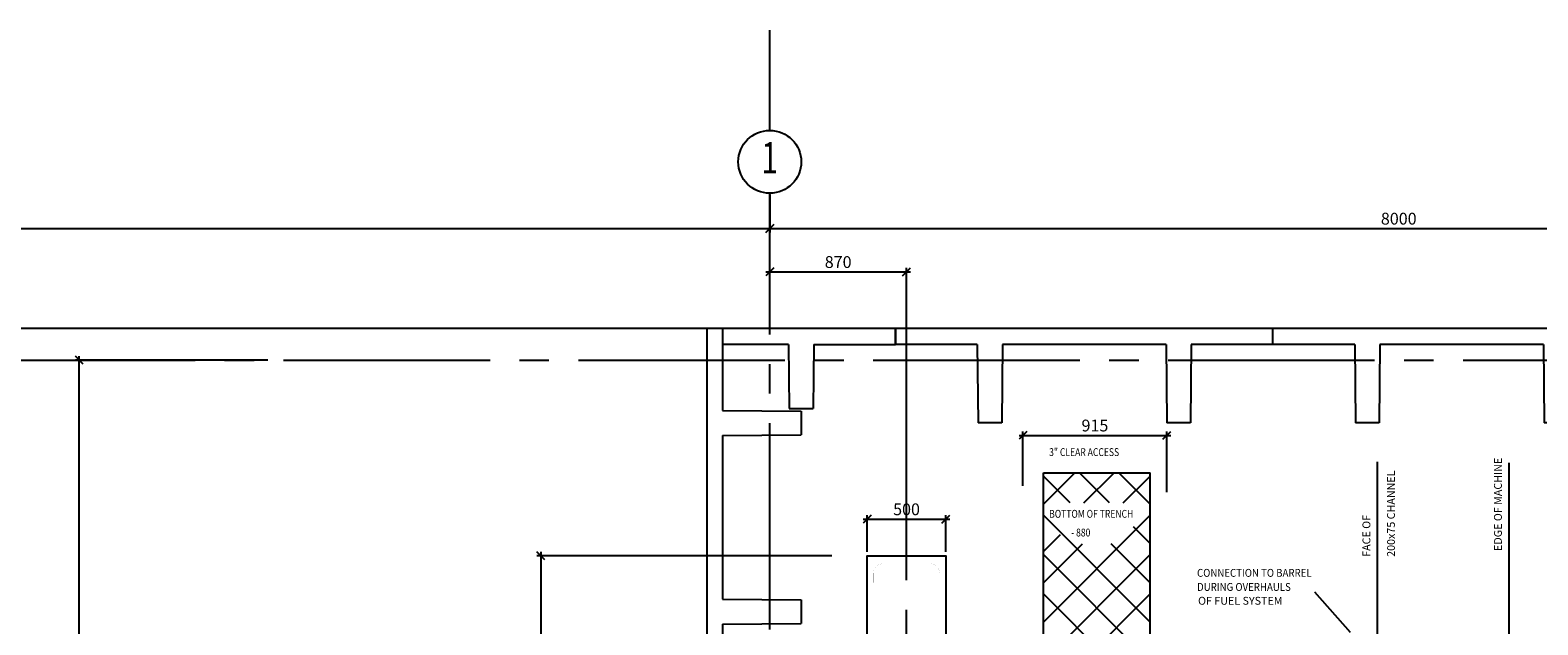
# Model space of a CAD drawing. Extents: x 6035 to 57794, y 8926 to 36605.
# Drawn here: x 23306 to 32894, y 31509 to 35291 of the extents above; entities that cross this region are included whole.
import ezdxf
from ezdxf.enums import TextEntityAlignment as Align

# ---------------------------------------------------------------- set-up
doc = ezdxf.new("R2010")
doc.units = 0
doc.header["$LTSCALE"] = 50
doc.header["$MEASUREMENT"] = 0
doc.header["$PDMODE"] = 66
doc.header["$PDSIZE"] = -5
for name, pattern in [('CENTER', [37.5, 26.25, -3.75, 3.75, -3.75]), ('CENTER2', [16.875, 11.25, -1.875, 1.875, -1.875]), ('HIDDEN', [5.625, 3.75, -1.875])]:
    doc.linetypes.add(name, pattern=pattern)
doc.layers.get('0').update_dxf_attribs({"linetype": 'CONTINUOUS'})
doc.layers.get('DEFPOINTS').update_dxf_attribs({"linetype": 'CONTINUOUS'})
for name, color, linetype in [('CENTER', 6, 'CENTER2'), ('CONCRETE', 20, 'CONTINUOUS'), ('DIM', 11, 'CONTINUOUS'), ('EQ', 3, 'CONTINUOUS'), ('GRATING', 6, 'CONTINUOUS'), ('GRID', 6, 'CENTER2'), ('PIPING', 3, 'CONTINUOUS'), ('PLAN$0$L0_', 7, 'CONTINUOUS'), ('SMALL-PIPING', 4, 'CONTINUOUS')]:
    doc.layers.add(name, color=color, linetype=linetype)
doc.styles.add('8DINB', font='simplex.shx', dxfattribs={"width": 0.7, "height": 0.2})
doc.styles.add('ROMANC', font='romanc.shx', dxfattribs={"width": 0.95})
doc.styles.add('SIMPLEX', font='simplex.shx')
doc.dimstyles.new('D50', dxfattribs={"dimscale": 50, "dimtxt": 3, "dimasz": 2, "dimexe": 1, "dimexo": 1, "dimgap": 1, "dimtad": 1, "dimdec": 3, "dimlfac": 0.03937, "dimzin": 9, "dimtxsty": 'ROMANC', "dimblk1": 'OBLIQUE', "dimblk2": 'OBLIQUE', "dimsah": 1, "dimcen": 2, "dimdle": 1, "dimclrd": 11, "dimclre": 11, "dimclrt": 2, "dimazin": 3, "dimtfac": 1, "dimtdec": 3, "dimtmove": 0, "dimatfit": 3, "dimtvp": 1, "dimtolj": 1, "dimtzin": 9})

# ---------------------------------------------------------------- blocks, each defined once
blk = doc.blocks.new('600T')
at = {"layer": 'CONCRETE'}
for p, q in [((2400, 0), (0, 0)), ((0, -100), (0, 0)), ((2400, -100), (2400, 0)), ((520, -100), (0, -100)), ((520, -100), (525, -600)), ((680, -100), (675, -600)), ((1720, -100), (680, -100)), ((1720, -100), (1725, -600)), ((1880, -100), (1875, -600)), ((2400, -100), (1880, -100)), ((2300, -100), (2060, -100)), ((675, -600), (525, -600)), ((1875, -600), (1725, -600))]:
    blk.add_line(p, q, dxfattribs=at)
blk = doc.blocks.new('_OBLIQUE')
at = {"color": 0, "linetype": 'BYBLOCK'}
blk.add_line((-0.5, -0.5), (0.5, 0.5), dxfattribs=at)
blk = doc.blocks.new('*D36')
at = {"color": 11, "linetype": 'BYBLOCK'}
for p, q in [((28009, 34246.3), (28009, 34004.4)), ((36009, 34208.3), (36009, 34004.4)), ((27984, 34029.4), (36034, 34029.4))]:
    blk.add_line(p, q, dxfattribs=at)
at = {"layer": 'DEFPOINTS', "color": 0, "linetype": 'BYBLOCK'}
for p in [(28009, 34271.3), (36009, 34233.3), (36009, 34029.4)]:
    blk.add_point(p, dxfattribs=at)
at = {"color": 11, "linetype": 'BYBLOCK', "xscale": 50, "yscale": 50, "zscale": 50, "rotation": 180}
blk.add_blockref('_OBLIQUE', (28009, 34029.4), dxfattribs=at)
at = {"color": 11, "linetype": 'BYBLOCK', "xscale": 50, "yscale": 50, "zscale": 50}
blk.add_blockref('_OBLIQUE', (36009, 34029.4), dxfattribs=at)
at = {"color": 2, "linetype": 'BYBLOCK', "insert": (32009, 34091.9), "char_height": 75, "attachment_point": 5, "style": 'ROMANC'}
blk.add_mtext('\\A1;8000', dxfattribs=at)
blk = doc.blocks.new('*D37')
at = {"color": 11, "linetype": 'BYBLOCK'}
for p, q in [((27984, 33753.6), (28904, 33753.6)), ((28009, 33432.8), (28009, 33778.6)), ((28879, 31942.8), (28879, 33778.6))]:
    blk.add_line(p, q, dxfattribs=at)
at = {"layer": 'DEFPOINTS', "color": 0, "linetype": 'BYBLOCK'}
for p in [(28879, 33753.6), (28009, 33407.8), (28879, 31917.8)]:
    blk.add_point(p, dxfattribs=at)
at = {"color": 11, "linetype": 'BYBLOCK', "xscale": 50, "yscale": 50, "zscale": 50, "rotation": 180}
blk.add_blockref('_OBLIQUE', (28009, 33753.6), dxfattribs=at)
at = {"color": 11, "linetype": 'BYBLOCK', "xscale": 50, "yscale": 50, "zscale": 50}
blk.add_blockref('_OBLIQUE', (28879, 33753.6), dxfattribs=at)
at = {"color": 2, "linetype": 'BYBLOCK', "insert": (28444, 33816.1), "char_height": 75, "attachment_point": 5, "style": 'ROMANC'}
blk.add_mtext('\\A1;870', dxfattribs=at)
blk = doc.blocks.new('*D35')
at = {"color": 11, "linetype": 'BYBLOCK'}
for p, q in [((11984, 35285.9), (28034, 35285.9)), ((12009, 32945.7), (12009, 35310.9))]:
    blk.add_line(p, q, dxfattribs=at)
at = {"layer": 'DEFPOINTS', "color": 0, "linetype": 'BYBLOCK'}
for p in [(28009, 35285.9), (28009, 35285.9), (12009, 32920.7)]:
    blk.add_point(p, dxfattribs=at)
at = {"color": 11, "linetype": 'BYBLOCK', "xscale": 50, "yscale": 50, "zscale": 50, "rotation": 180}
blk.add_blockref('_OBLIQUE', (12009, 35285.9), dxfattribs=at)
at = {"color": 11, "linetype": 'BYBLOCK', "xscale": 50, "yscale": 50, "zscale": 50}
blk.add_blockref('_OBLIQUE', (28009, 35285.9), dxfattribs=at)
at = {"color": 2, "linetype": 'BYBLOCK', "insert": (20009, 35348.4), "char_height": 75, "attachment_point": 5, "style": 'ROMANC'}
blk.add_mtext('\\A1;16000', dxfattribs=at)
blk = doc.blocks.new('*D26')
at = {"color": 11, "linetype": 'BYBLOCK'}
for p, q in [((24816.7, 33192.8), (23593.4, 33192.8)), ((23618.4, 29167.8), (23618.4, 33217.8)), ((24816.7, 29192.8), (23593.4, 29192.8))]:
    blk.add_line(p, q, dxfattribs=at)
at = {"layer": 'DEFPOINTS', "color": 0, "linetype": 'BYBLOCK'}
for p in [(23618.4, 33192.8), (24841.7, 33192.8), (24841.7, 29192.8)]:
    blk.add_point(p, dxfattribs=at)
at = {"color": 11, "linetype": 'BYBLOCK', "xscale": 50, "yscale": 50, "zscale": 50}
for p, rotation in [((23618.4, 33192.8), 90), ((23618.4, 29192.8), 270)]:
    blk.add_blockref('_OBLIQUE', p, dxfattribs=dict(at, rotation=rotation))
at = {"color": 2, "linetype": 'BYBLOCK', "insert": (23555.9, 31192.8), "char_height": 75, "attachment_point": 5, "rotation": 90, "style": 'ROMANC'}
blk.add_mtext('\\A1;4000', dxfattribs=at)
blk = doc.blocks.new('U2-1P')
at = {"layer": 'EQ', "color": 11, "linetype": 'CENTER'}
for p, q in [((0, -50), (0, 1600)), ((274.5, 140), (-278.7, 140))]:
    blk.add_line(p, q, dxfattribs=at)
at = {"layer": 'EQ', "color": 11, "linetype": 'HIDDEN', "const_width": 0.35}
for points in [[(-200, 1435), (-200, 1500)], [(200, 1500), (-200, 1500)], [(200, 1435), (200, 1500)]]:
    blk.add_lwpolyline(points, dxfattribs=at)
at = {"layer": 'PLAN$0$L0_', "color": 3, "linetype": 'CONTINUOUS'}
for p, q in [((-200, 0), (-200, 85.3)), ((-125, 0), (-200, 0)), ((125, 0), (200, 0)), ((200, 0), (200, 85.3))]:
    blk.add_line(p, q, dxfattribs=at)
at = {"layer": 'PLAN$0$L0_', "color": 3, "linetype": 'CONTINUOUS', "const_width": 0.35}
for points in [[(-150, 1555, 0.414214), (-210, 1495, 0.414214)], [(210, 1495, 0.414214), (150, 1555, 0.414214)], [(-190, 830, 0.414214), (-130, 770)], [(110, 770, 0.414214), (170, 830)], [(-160, 210, 0.414214), (-220, 150, 0.414214)], [(220, 150, 0.414214), (160, 210, 0.414214)], [(-220, 130, 0.414214), (-160, 70, 0.414214)], [(160, 70, 0.414214), (220, 130, 0.414214)]]:
    blk.add_lwpolyline(points, format="xyb", dxfattribs=at)
for points in [[(150, 1555), (-150, 1555)], [(-210, 1435), (-210, 1495)], [(210, 1435), (210, 1495)], [(210, 1435), (-210, 1435)], [(-200, 194.7), (-200, 1435)], [(-190, 830), (-190, 1435)], [(170, 1194.2), (170, 1435)], [(200, 1194.2), (200, 1435)], [(130, 1044.2), (130, 1194.2)], [(210, 1194.2), (130, 1194.2)], [(210, 1044.2), (210, 1194.2)], [(210, 1044.2), (130, 1044.2)], [(170, 830), (170, 1044.2)], [(200, 194.7), (200, 1044.2)], [(170, 830), (-190, 830)], [(110, 770), (-130, 770)], [(-16, 720), (-16, 770)], [(16, 720), (16, 770)], [(50, 720), (-50, 720)], [(-50, 580), (-50, 720)], [(50, 580), (50, 720)], [(50, 580), (-50, 580)], [(-16, 530), (-16, 580)], [(16, 530), (16, 580)], [(-129.4, 210), (-60, 530)], [(60, 530), (-60, 530)], [(129.4, 210), (60, 530)], [(-84.9, 210), (-160, 210)], [(160, 210), (84.9, 210)], [(-220, 130), (-220, 150)], [(220, 130), (220, 150)], [(-84.9, 70), (-160, 70)], [(125, 25), (-125, 25)], [(-125, 0), (-125, 25)], [(125, 0), (-125, 0)], [(-100, 25), (-100, 70)], [(160, 70), (84.9, 70)], [(100, 25), (100, 70)], [(125, 0), (125, 25)]]:
    blk.add_lwpolyline(points, dxfattribs=at)
for points in [[(0, 250, 1), (0, 30, 1)], [(0, 197.2, 1), (0, 82.8, 1)]]:
    blk.add_lwpolyline(points, format="xyb", close=True, dxfattribs=at)
blk = doc.blocks.new('*D38')
at = {"color": 11, "linetype": 'BYBLOCK'}
for p, q in [((28284, 32181.3), (28834, 32181.3)), ((28309, 31972.8), (28309, 32206.3)), ((28809, 31972.8), (28809, 32206.3))]:
    blk.add_line(p, q, dxfattribs=at)
at = {"layer": 'DEFPOINTS', "color": 0, "linetype": 'BYBLOCK'}
for p in [(28809, 32181.3), (28309, 31947.8), (28809, 31947.8)]:
    blk.add_point(p, dxfattribs=at)
at = {"color": 11, "linetype": 'BYBLOCK', "xscale": 50, "yscale": 50, "zscale": 50, "rotation": 180}
blk.add_blockref('_OBLIQUE', (28309, 32181.3), dxfattribs=at)
at = {"color": 11, "linetype": 'BYBLOCK', "xscale": 50, "yscale": 50, "zscale": 50}
blk.add_blockref('_OBLIQUE', (28809, 32181.3), dxfattribs=at)
at = {"color": 2, "linetype": 'BYBLOCK', "insert": (28559, 32243.8), "char_height": 75, "attachment_point": 5, "style": 'ROMANC'}
blk.add_mtext('\\A1;500', dxfattribs=at)
blk = doc.blocks.new('*D39')
at = {"color": 11, "linetype": 'BYBLOCK'}
for p, q in [((28403, 31947.8), (26527.9, 31947.8)), ((26552.9, 31972.8), (26552.9, 30267.8)), ((28403, 30292.8), (26527.9, 30292.8))]:
    blk.add_line(p, q, dxfattribs=at)
at = {"layer": 'DEFPOINTS', "color": 0, "linetype": 'BYBLOCK'}
for p in [(28428, 31947.8), (26552.9, 30292.8), (28428, 30292.8)]:
    blk.add_point(p, dxfattribs=at)
at = {"color": 11, "linetype": 'BYBLOCK', "xscale": 50, "yscale": 50, "zscale": 50}
for p, rotation in [((26552.9, 31947.8), 90), ((26552.9, 30292.8), 270)]:
    blk.add_blockref('_OBLIQUE', p, dxfattribs=dict(at, rotation=rotation))
at = {"color": 2, "linetype": 'BYBLOCK', "insert": (26490.4, 31120.3), "char_height": 75, "attachment_point": 5, "rotation": 90, "style": 'ROMANC'}
blk.add_mtext('\\A1;1655', dxfattribs=at)
blk = doc.blocks.new('*D49')
at = {"color": 11, "linetype": 'BYBLOCK'}
for p, q in [((29633, 32642.1), (30598, 32642.1)), ((29658, 32321.3), (29658, 32667.1)), ((30573, 32281.3), (30573, 32667.1))]:
    blk.add_line(p, q, dxfattribs=at)
at = {"layer": 'DEFPOINTS', "color": 0, "linetype": 'BYBLOCK'}
for p in [(30573, 32642.1), (29658, 32296.3), (30573, 32256.3)]:
    blk.add_point(p, dxfattribs=at)
at = {"color": 11, "linetype": 'BYBLOCK', "xscale": 50, "yscale": 50, "zscale": 50, "rotation": 180}
blk.add_blockref('_OBLIQUE', (29658, 32642.1), dxfattribs=at)
at = {"color": 11, "linetype": 'BYBLOCK', "xscale": 50, "yscale": 50, "zscale": 50}
blk.add_blockref('_OBLIQUE', (30573, 32642.1), dxfattribs=at)
at = {"color": 2, "linetype": 'BYBLOCK', "insert": (30115.5, 32704.6), "char_height": 75, "attachment_point": 5, "style": 'ROMANC'}
blk.add_mtext('\\A1;915', dxfattribs=at)

msp = doc.modelspace()

# ---------------------------------------------------------------- linework, layer by layer
at = {"layer": 'CENTER', "linetype": 'CENTER'}
msp.add_line((28008.9662, 18354.5), (28008.9662, 34253.3347), dxfattribs=at)
at = {"layer": 'CONCRETE', "color": 7, "linetype": 'CONTINUOUS'}
msp.add_line((27608.9662, 33392.7523), (12008.9662, 33392.7523), dxfattribs=at)
at = {"layer": 'CONCRETE'}
for p, q in [((28808.9662, 33392.7523), (27608.9662, 33392.7523)), ((28808.9662, 33292.7523), (28808.9662, 33392.7523)), ((28808.9662, 33392.7523), (28808.9662, 33292.7523)), ((28128.9662, 33292.7523), (27708.9662, 33292.7523)), ((27708.9662, 33292.7523), (27708.9662, 33052.7523)), ((28128.9662, 33292.7523), (28133.0483, 32884.5352)), ((28288.9662, 33292.7523), (28284.884, 32884.5352)), ((28288.9662, 33292.7523), (28808.9662, 33292.7523)), ((28133.0483, 32884.5352), (28284.884, 32884.5352)), ((29748.9662, 32475.2523), (30428.9662, 32475.2523)), ((29748.9662, 30417.7523), (29748.9662, 32475.2523)), ((30428.9662, 30417.7523), (30428.9662, 32475.2523))]:
    msp.add_line(p, q, dxfattribs=at)
at = {"layer": 'EQ', "color": 7}
msp.add_lwpolyline([(29128.9662, 30292.7523), (28628.9662, 30292.7523), (28628.9662, 31947.7523), (29128.9662, 31947.7523)], close=True, dxfattribs=at)
at = {"layer": 'GRATING'}
for p, q in [((29748.9662, 32275.5), (29948.7184, 32475.2523)), ((29920.4662, 32284), (29748.9662, 32455.5)), ((30170.4662, 32284), (29979.2139, 32475.2523)), ((30007.4662, 32284), (30198.7184, 32475.2523)), ((30428.9662, 32275.5), (30229.2139, 32475.2523)), ((30257.4662, 32284), (30428.9662, 32455.5)), ((29748.9662, 31525.5), (30428.9662, 32205.5)), ((30428.9662, 31525.5), (29748.9662, 32205.5)), ((30428.9662, 32025.5), (30322.4662, 32132)), ((29748.9662, 31975.5), (29857.4662, 32084)), ((29748.9662, 31775.5), (29996.9662, 32023.5)), ((30428.9662, 31775.5), (30180.4662, 32024)), ((29748.9662, 31275.5), (30428.9662, 31955.5)), ((30428.9662, 31275.5), (29748.9662, 31955.5)), ((29748.9662, 31025.5), (30428.9662, 31705.5)), ((30428.9662, 31025.5), (29748.9662, 31705.5))]:
    msp.add_line(p, q, dxfattribs=at)
at = {"layer": 'GRID', "linetype": 'CENTER'}
for p, q in [((28008.9662, 34653.3347), (28008.9662, 35290.6934)), ((9917.6473, 33192.7523), (52861.4643, 33192.7523))]:
    msp.add_line(p, q, dxfattribs=at)
at = {"layer": 'GRID', "color": 2, "linetype": 'CONTINUOUS'}
msp.add_circle((28008.9662, 34453.3347), 200, dxfattribs=at)
at = {"layer": 'PIPING'}
for p, q in [((31872.3526, 32544.7523), (31872.3526, 30852.7523)), ((32708.9662, 32538.5), (32708.9662, 30756))]:
    msp.add_line(p, q, dxfattribs=at)
at = {"layer": 'SMALL-PIPING'}
msp.add_line((31701.5, 31461.5), (31476, 31717.5), dxfattribs=at)

# ---------------------------------------------------------------- block references
at = {"layer": 'CONCRETE', "rotation": 90}
msp.add_blockref('600T', (27608.9662, 30992.7523), dxfattribs=at)
at = {"layer": 'CONCRETE'}
for p in [(28808.9662, 33392.7523), (31208.9662, 33392.7523)]:
    msp.add_blockref('600T', p, dxfattribs=at)
at = {"layer": 'EQ'}
msp.add_blockref('U2-1P', (28878.9662, 30342.7523), dxfattribs=at)

# ---------------------------------------------------------------- texts
at = {"layer": 'DIM', "color": 2, "style": 'SIMPLEX'}
for s, width, p in [('3" CLEAR ACCESS', 0.8, (29785.9037, 32582.5964)), ('BOTTOM OF TRENCH', 0.8, (29785.9037, 32190.0964)), ('- 880', 0.8, (29925.9037, 32071.0964)), ('CONNECTION TO BARREL', 0.9, (30726.4037, 31814.5964)), ('DURING OVERHAULS', 0.9, (30726.4037, 31725.0964))]:
    msp.add_text(s, height=50, dxfattribs=dict(at, width=width)).set_placement(p)
for s, p in [('EDGE OF MACHINE', (32664.9036, 31978.9037)), ('200x75 CHANNEL', (31984.79, 31941.6559)), ('FACE OF', (31828.29, 31941.6559))]:
    msp.add_text(s, height=50, rotation=90, dxfattribs=at).set_placement(p)
msp.add_text('OF FUEL SYSTEM', height=50, dxfattribs=at).set_placement((30732.9037, 31637.0964))
at = {"layer": 'GRID', "color": 2, "linetype": 'CONTINUOUS', "style": '8DINB', "width": 0.7}
msp.add_text('1', height=200, dxfattribs=at).set_placement((28008.9702, 34453.3347), align=Align.MIDDLE)

# ---------------------------------------------------------------- dimensions: what is measured, and where the dimension line sits
at = {"layer": 'DIM'}
for base, p1, p2, picture, middle in [((36008.9662, 34029.4412), (28008.9662, 34271.3347), (36008.9662, 34233.3347), '*D36', (32008.9662, 34091.9412)), ((28878.9662, 33753.6255), (28008.9662, 33407.7523), (28878.9662, 31917.7523), '*D37', (28443.9662, 33816.1255))]:
    dim = msp.add_linear_dim(base=base, p1=p1, p2=p2, dimstyle='D50', override={"dimscale": 25, "dimlfac": 1}, dxfattribs=at)
    dim.commit()
    dim.dimension.update_dxf_attribs({"geometry": picture, "text_midpoint": middle})
for base, p1, p2, picture, middle, set_off in [((28008.9662, 34029.4412), (12008.9662, 31664.2426), (28008.9662, 34029.4412), '*D35', (20008.9662, 34091.9412), (0, -1256.5)), ((30534.4662, 32714.1255), (29619.4662, 32368.2523), (30534.4662, 32328.2523), '*D49', (30076.9662, 32776.6255), (-38.5, 72)), ((29128.9662, 32181.3136), (28628.9662, 31947.7523), (29128.9662, 31947.7523), '*D38', (28558.9662, 32243.8136), (320, 0))]:
    dim = msp.add_linear_dim(base=base, p1=p1, p2=p2, dimstyle='D50', override={"dimscale": 25, "dimlfac": 1}, dxfattribs=at)
    dim.commit()
    dim.dimension.update_dxf_attribs({"geometry": picture, "text_midpoint": middle, "insert": set_off})
for base, p1, p2, picture, middle in [((23618.3954, 33192.7523), (24841.7378, 29192.7523), (24841.7378, 33192.7523), '*D26', (23555.8954, 31192.7523)), ((26552.9109, 30292.7523), (28427.9662, 31947.7523), (28427.9662, 30292.7523), '*D39', (26490.4109, 31120.2523))]:
    dim = msp.add_linear_dim(base=base, p1=p1, p2=p2, angle=90, dimstyle='D50', override={"dimscale": 25, "dimlfac": 1}, dxfattribs=at)
    dim.commit()
    dim.dimension.update_dxf_attribs({"geometry": picture, "text_midpoint": middle})

doc.saveas('drawing.dxf')
